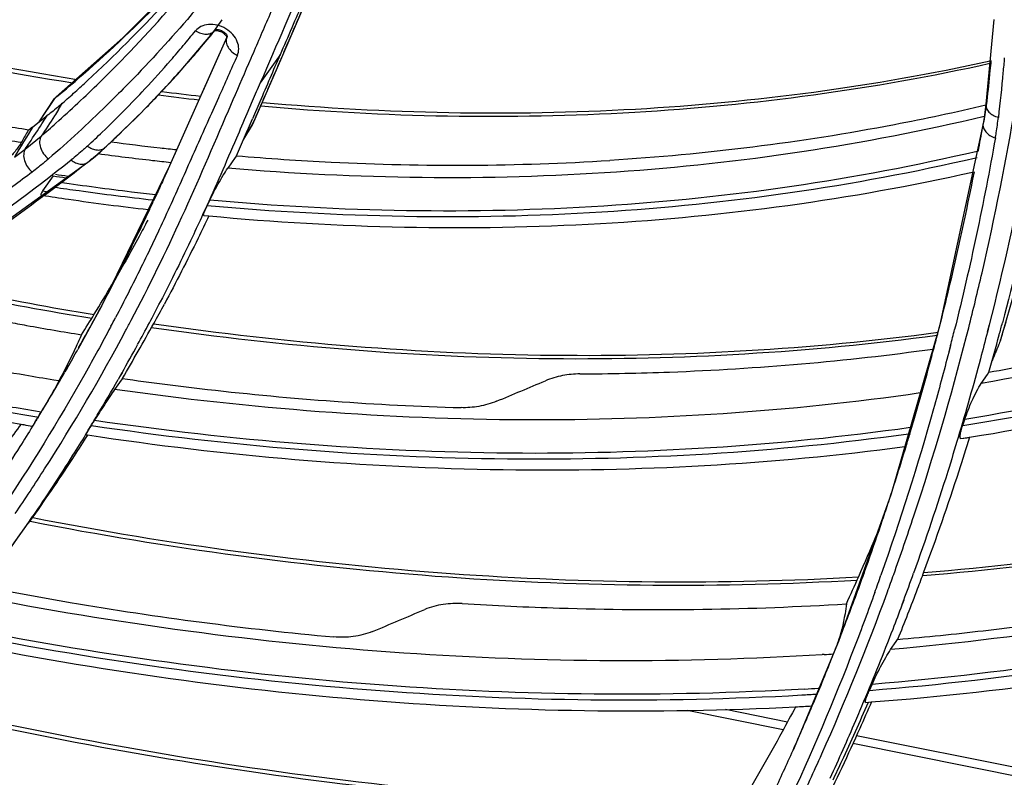
# Model space of a CAD drawing. Units: millimetres. Extents: x -2026 to 1814, y -759 to 1807.
# Drawn here: x -1212 to -1176, y 1199 to 1227 of the extents above; entities that cross this region are included whole.
import ezdxf

# ---------------------------------------------------------------- set-up
doc = ezdxf.new("R2010")
doc.units = ezdxf.units.MM
doc.header["$LTSCALE"] = 65.395
doc.layers.get('0').update_dxf_attribs({"linetype": 'CONTINUOUS'})

msp = doc.modelspace()

# ---------------------------------------------------------------- linework, layer by layer
at = {"linetype": 'Continuous'}
for p, q in [((-1205.021, 1226.999), (-1205.452, 1226.393)), ((-1176.503, 1227.006), (-1176.795, 1223.889)), ((-1208.666, 1226.329), (-1211.129, 1224.16)), ((-1204.833, 1226.354), (-1206.95, 1221.611)), ((-1204.834, 1226.358), (-1205.674, 1224.47)), ((-1205.487, 1226.344), (-1205.282, 1226.592)), ((-1205.286, 1226.591), (-1205.282, 1226.592)), ((-1205.273, 1226.603), (-1205.259, 1226.62)), ((-1204.833, 1226.354), (-1204.832, 1226.348)), ((-1204.814, 1226.394), (-1204.824, 1226.373)), ((-1202.865, 1225.7), (-1203.595, 1224.671)), ((-1203.875, 1223.149), (-1202.959, 1225.243)), ((-1205.674, 1224.47), (-1205.794, 1224.199)), ((-1207.332, 1224.269), (-1207.235, 1224.372)), ((-1207.324, 1224.263), (-1207.227, 1224.366)), ((-1205.794, 1224.199), (-1207.094, 1221.274)), ((-1205.14, 1224.121), (-1205.4, 1223.539)), ((-1211.768, 1223.229), (-1211.195, 1224.088)), ((-1211.765, 1223.231), (-1211.185, 1224.097)), ((-1211.185, 1224.097), (-1211.195, 1224.088)), ((-1204.771, 1223.643), (-1204.594, 1224.055)), ((-1203.891, 1223.993), (-1204.093, 1223.523)), ((-1203.612, 1223.972), (-1203.882, 1223.345)), ((-1203.612, 1223.971), (-1203.881, 1223.344)), ((-1176.762, 1223.998), (-1176.871, 1223.259)), ((-1212.001, 1223.051), (-1211.462, 1223.462)), ((-1209.322, 1222.283), (-1208.042, 1223.518)), ((-1203.892, 1223.117), (-1204.211, 1222.585)), ((-1204.202, 1222.608), (-1203.874, 1223.158)), ((-1203.892, 1223.117), (-1203.864, 1223.18)), ((-1203.892, 1223.117), (-1203.875, 1223.149)), ((-1176.899, 1223.175), (-1178.511, 1215.684)), ((-1176.899, 1223.175), (-1176.899, 1223.175)), ((-1212.279, 1222.223), (-1211.692, 1222.699)), ((-1209.322, 1222.283), (-1209.281, 1222.329)), ((-1212.679, 1221.922), (-1212.279, 1222.223)), ((-1204.476, 1221.978), (-1204.524, 1221.91)), ((-1204.476, 1221.978), (-1204.524, 1221.91)), ((-1177.172, 1221.906), (-1177.114, 1221.918)), ((-1177.171, 1221.905), (-1177.114, 1221.918)), ((-1177.063, 1222.154), (-1177.121, 1222.141)), ((-1177.063, 1222.154), (-1177.121, 1222.142)), ((-1216.801, 1216.82), (-1209.962, 1221.737)), ((-1209.962, 1221.737), (-1209.962, 1221.737)), ((-1206.95, 1221.611), (-1209.473, 1216.405)), ((-1204.524, 1221.91), (-1204.795, 1221.519)), ((-1211.24, 1221.237), (-1211.634, 1220.68)), ((-1210.99, 1220.989), (-1211.201, 1220.82)), ((-1210.972, 1220.965), (-1211.187, 1220.801)), ((-1211.029, 1220.922), (-1211.187, 1220.802)), ((-1210.972, 1220.965), (-1211.029, 1220.922)), ((-1211.576, 1220.507), (-1211.637, 1220.461)), ((-1211.576, 1220.507), (-1211.636, 1220.461)), ((-1211.634, 1220.68), (-1211.43, 1220.649)), ((-1211.634, 1220.68), (-1211.43, 1220.648)), ((-1207.433, 1220.535), (-1207.546, 1220.289)), ((-1207.433, 1220.535), (-1207.546, 1220.289)), ((-1207.43, 1220.534), (-1207.47, 1220.539)), ((-1207.43, 1220.534), (-1207.47, 1220.538)), ((-1207.562, 1220.349), (-1207.52, 1220.344)), ((-1207.562, 1220.348), (-1207.52, 1220.344)), ((-1205.461, 1220.337), (-1205.552, 1220.144)), ((-1207.735, 1219.991), (-1207.672, 1219.984)), ((-1207.735, 1219.991), (-1207.672, 1219.984)), ((-1207.685, 1219.99), (-1207.687, 1219.986)), ((-1207.685, 1219.99), (-1207.687, 1219.985)), ((-1205.65, 1219.96), (-1205.726, 1219.795)), ((-1205.65, 1219.959), (-1205.725, 1219.794)), ((-1205.682, 1219.775), (-1205.501, 1219.761)), ((-1205.682, 1219.775), (-1205.5, 1219.758)), ((-1209.473, 1216.405), (-1210.335, 1214.827)), ((-1209.463, 1216.427), (-1209.628, 1216.118)), ((-1209.516, 1216.324), (-1209.627, 1216.117)), ((-1209.462, 1216.427), (-1209.516, 1216.324)), ((-1209.11, 1215.685), (-1209.127, 1215.654)), ((-1209.11, 1215.684), (-1209.126, 1215.654)), ((-1178.511, 1215.684), (-1180.295, 1209.496)), ((-1177.511, 1215.317), (-1177.431, 1215.626)), ((-1177.509, 1215.316), (-1177.43, 1215.626)), ((-1176.674, 1215.734), (-1176.744, 1215.46)), ((-1176.672, 1215.733), (-1176.741, 1215.459)), ((-1176.254, 1215.174), (-1176.248, 1215.189)), ((-1176.253, 1215.174), (-1176.234, 1215.236)), ((-1176.244, 1215.204), (-1176.234, 1215.236)), ((-1210.306, 1214.879), (-1210.335, 1214.827)), ((-1178.763, 1214.695), (-1178.722, 1214.851)), ((-1178.761, 1214.695), (-1178.72, 1214.85)), ((-1178.102, 1214.974), (-1178.167, 1214.718)), ((-1178.162, 1214.736), (-1178.167, 1214.718)), ((-1178.101, 1214.973), (-1178.162, 1214.736)), ((-1210.717, 1214.155), (-1210.811, 1213.993)), ((-1210.717, 1214.154), (-1210.81, 1213.992)), ((-1208.703, 1213.968), (-1208.846, 1213.715)), ((-1208.701, 1213.967), (-1208.79, 1213.81)), ((-1176.741, 1213.903), (-1176.683, 1213.989)), ((-1176.741, 1213.903), (-1176.683, 1213.989)), ((-1211.031, 1213.663), (-1211.226, 1213.696)), ((-1211.031, 1213.663), (-1211.226, 1213.695)), ((-1208.733, 1213.693), (-1208.974, 1213.351)), ((-1208.79, 1213.81), (-1208.845, 1213.714)), ((-1208.69, 1213.754), (-1208.733, 1213.693)), ((-1176.965, 1213.574), (-1176.741, 1213.903)), ((-1211.692, 1212.509), (-1211.76, 1212.522)), ((-1211.692, 1212.509), (-1211.76, 1212.521)), ((-1211.919, 1212.134), (-1212.009, 1211.99)), ((-1211.918, 1212.133), (-1212.007, 1211.989)), ((-1211.853, 1212.336), (-1211.802, 1212.326)), ((-1211.853, 1212.335), (-1211.802, 1212.326)), ((-1177.65, 1212.013), (-1177.574, 1212.244)), ((-1212.433, 1212.071), (-1212.329, 1212.052)), ((-1212.433, 1212.066), (-1212.329, 1212.048)), ((-1209.953, 1211.847), (-1210.05, 1211.689)), ((-1209.95, 1211.844), (-1210.046, 1211.687)), ((-1179.601, 1211.725), (-1179.533, 1211.954)), ((-1179.599, 1211.724), (-1179.531, 1211.952)), ((-1179.518, 1211.949), (-1179.59, 1211.94)), ((-1179.518, 1211.949), (-1179.589, 1211.939)), ((-1210.03, 1211.677), (-1209.979, 1211.67)), ((-1210.03, 1211.677), (-1209.979, 1211.669)), ((-1179.655, 1211.714), (-1179.589, 1211.722)), ((-1179.655, 1211.712), (-1179.589, 1211.722)), ((-1177.716, 1211.535), (-1177.403, 1211.591)), ((-1177.716, 1211.535), (-1177.505, 1211.568)), ((-1177.505, 1211.568), (-1177.4, 1211.585)), ((-1179.744, 1211.244), (-1179.738, 1211.263)), ((-1179.743, 1211.243), (-1179.738, 1211.262)), ((-1180.295, 1209.496), (-1182.238, 1204.044)), ((-1212.002, 1208.642), (-1212.163, 1208.409)), ((-1211.999, 1208.64), (-1212.163, 1208.409)), ((-1212.89, 1207.386), (-1212.163, 1208.409)), ((-1179.834, 1205.568), (-1179.898, 1205.389)), ((-1179.83, 1205.565), (-1179.896, 1205.388)), ((-1180.109, 1204.04), (-1180.056, 1204.117)), ((-1180.109, 1204.04), (-1180.056, 1204.117)), ((-1182.238, 1204.044), (-1183.918, 1200.025)), ((-1182.278, 1203.949), (-1182.224, 1204.086)), ((-1182.276, 1203.948), (-1182.222, 1204.085)), ((-1180.313, 1203.745), (-1180.109, 1204.04)), ((-1182.771, 1203.565), (-1182.841, 1203.562)), ((-1182.769, 1203.559), (-1182.838, 1203.554)), ((-1182.407, 1203.583), (-1182.432, 1203.581)), ((-1182.407, 1203.583), (-1182.432, 1203.581)), ((-1183.209, 1201.665), (-1182.933, 1202.322)), ((-1183.023, 1202.102), (-1182.931, 1202.321)), ((-1182.928, 1202.32), (-1182.983, 1202.317)), ((-1182.928, 1202.32), (-1182.983, 1202.318)), ((-1181.098, 1202.237), (-1181, 1202.459)), ((-1183.154, 1201.788), (-1183.023, 1202.102)), ((-1183.048, 1202.099), (-1183.02, 1202.101)), ((-1183.048, 1202.1), (-1183.02, 1202.101)), ((-1183.234, 1201.661), (-1183.204, 1201.663)), ((-1183.234, 1201.662), (-1183.204, 1201.663)), ((-1183.206, 1201.664), (-1183.154, 1201.788)), ((-1181.236, 1201.793), (-1181.029, 1201.812)), ((-1181.236, 1201.793), (-1181.028, 1201.808)), ((-1187.823, 1201.504), (-1184.28, 1200.796)), ((-1186.411, 1201.537), (-1184.122, 1201.079)), ((-1181.579, 1200.571), (-1171.662, 1198.588)), ((-1181.708, 1200.281), (-1172.703, 1198.481)), ((-1183.918, 1200.025), (-1183.916, 1200.029))]:
    msp.add_line(p, q, dxfattribs=at)
for points in [[(-1206.402, 1228.61), (-1206.416, 1228.594), (-1208.666, 1226.329)], [(-1202.959, 1225.243), (-1201.866, 1227.782), (-1201.617, 1228.361)], [(-1208.042, 1223.518), (-1206.658, 1224.982), (-1205.282, 1226.592)], [(-1205.282, 1226.592), (-1205.276, 1226.595), (-1205.262, 1226.598), (-1205.242, 1226.601), (-1205.216, 1226.602), (-1205.185, 1226.601), (-1205.148, 1226.595), (-1205.108, 1226.585), (-1205.066, 1226.571), (-1205.024, 1226.551), (-1204.982, 1226.527), (-1204.944, 1226.5), (-1204.911, 1226.471), (-1204.884, 1226.442), (-1204.864, 1226.415), (-1204.849, 1226.392), (-1204.84, 1226.373), (-1204.835, 1226.359), (-1204.833, 1226.354)], [(-1204.832, 1226.348), (-1204.832, 1226.346), (-1204.832, 1226.346), (-1204.831, 1226.351), (-1204.829, 1226.36), (-1204.826, 1226.37), (-1204.824, 1226.373)], [(-1176.795, 1223.889), (-1176.822, 1223.669), (-1176.862, 1223.396), (-1176.899, 1223.175)], [(-1209.962, 1221.737), (-1209.755, 1221.904), (-1209.514, 1222.11), (-1209.322, 1222.283)], [(-1176.248, 1215.19), (-1175.503, 1217.749), (-1174.711, 1220.863), (-1174.447, 1222.084)]]:
    msp.add_lwpolyline(points, dxfattribs=at)
for centre, radius, start, end in [((-1236.695, 1252.048), 40.431, 318.133, 320.5228), ((-1205.531, 1226.816), 0.335, 317.836, 318.4611), ((-1204.512, 1226.234), 0.343, 155.9639, 159.9477), ((-555.336, 946.36), 705.216, 156.664929, 156.817938), ((-1524.376, 1364.501), 350.285, 336.34645, 336.64946), ((-1236.735, 1252.086), 40.485, 316.7892, 318.1315), ((-1241.313, 1260.775), 47.465, 309.4002, 310.746), ((-1243.622, 1261.183), 49.589, 312.0111, 312.7277), ((-907.877, 1096.853), 322.163, 156.62446, 156.75609), ((-1243.655, 1261.219), 49.638, 311.2927, 312.0111), ((-1236.955, 1252.293), 40.789, 315.491, 316.591), ((-1194.539, 1325.527), 102.113, 262.7879, 263.63919), ((-1194.35, 1325.781), 102.244, 262.76167, 263.57459), ((-1245.285, 1245.405), 40.545, 327.6161, 328.0074), ((-1430.584, 1323.47), 247.911, 336.13765, 336.33567), ((-1077.894, 1141.759), 156.822, 148.77717, 149.25808), ((-1264.253, 1291.611), 86.202, 307.17735, 307.31169), ((-1364.011, 1292.297), 174.344, 336.21342, 336.70305), ((-1281.808, 1241.85), 106.57, 349.35066, 349.82447), ((-1195.227, 1213.381), 19.442, 150.5864, 150.803), ((-1266.821, 1293.878), 91.844, 307.45078, 308.08497), ((-1266.538, 1293.516), 91.384, 308.08535, 308.29684), ((-1194.877, 1326.749), 106.774, 261.18479, 261.43572), ((-1194.915, 1326.652), 106.6, 261.23532, 261.48091), ((-1214.989, 1225.975), 6.391, 308.7271, 309.7161), ((-1267.285, 1294.485), 92.608, 306.98172, 307.28355), ((-1279.605, 1253.611), 79.39, 334.94468, 335.1827), ((-1279.55, 1253.585), 79.33, 334.66678, 334.94156), ((-1278.988, 1253.319), 78.708, 333.08252, 334.66706), ((-1278.763, 1253.204), 78.455, 332.04551, 333.08261), ((-1263.47, 1248.982), 62.99, 328.56333, 329.71901), ((-1274.28, 1251.138), 75.382, 332.04926, 332.71348), ((-1273.999, 1252.402), 75.888, 331.14956, 331.76728), ((-1278.496, 1253.062), 78.153, 330.75382, 331.78867), ((-1263.133, 1248.776), 62.595, 327.74176, 328.56292), ((-1278.664, 1252.628), 78.757, 332.02496, 332.28546), ((-1273.918, 1252.356), 75.795, 329.38333, 331.15027), ((-1274.852, 1250.965), 75.167, 331.87752, 332.19449), ((-1274.402, 1251.203), 75.519, 331.35654, 332.04939), ((-1274.652, 1241.77), 101.832, 344.97435, 345.23286), ((-1255.847, 1239.669), 83.278, 342.93882, 343.37509), ((-1277.476, 1240.916), 102.138, 345.21431, 345.58049), ((-1277.789, 1240.479), 102.899, 345.64879, 345.98507), ((-1274.052, 1241.608), 101.21, 344.16386, 344.97491), ((-1278.352, 1252.982), 77.988, 330.14122, 330.70968), ((-1274.5, 1251.256), 75.631, 330.45869, 331.35643), ((-1278.136, 1252.857), 77.739, 328.40871, 330.00369), ((-1274.693, 1251.366), 75.853, 329.08665, 330.23897), ((-1327.854, 1532.042), 345.73, 292.6223, 292.94621), ((-1295.476, 1262.992), 97.818, 328.8044, 328.92966), ((-1274.812, 1251.437), 75.992, 328.59937, 329.08683), ((-1290.119, 1261.705), 94.416, 328.24719, 328.37892), ((-1191.859, 1331.499), 121.192, 260.27604, 260.42559), ((-1276.516, 1240.648), 101.142, 343.10966, 343.38277), ((-1275.489, 1251.88), 76.801, 324.5955, 325.73809), ((-1253.131, 1238.123), 78.33, 336.14552, 337.33818), ((-1252.457, 1237.826), 77.594, 335.32447, 336.14486), ((-1272.603, 1238.851), 97.462, 340.21068, 340.60894), ((-1271.041, 1239.014), 96.478, 339.91262, 340.31598), ((-1270.384, 1239.17), 96.589, 339.63992, 340.27147), ((-1393.541, 1667.07), 501.723, 292.75875, 292.99741), ((-1270.532, 1238.581), 94.809, 338.09871, 338.57418), ((-1189.849, 1313.437), 110.106, 273.68674, 273.86276), ((-1270.029, 1238.379), 94.267, 337.51119, 338.09881), ((-1189.978, 1313.54), 111.443, 273.34022, 273.59914), ((-1189.929, 1313.699), 111.812, 273.24642, 273.52841), ((-1268.937, 1237.92), 93.081, 335.9792, 337.07622), ((-1189.645, 1314.677), 113.198, 272.94873, 273.24661)]:
    msp.add_arc(centre, radius, start, end, dxfattribs=at)
for points, knots in [([(-1237.506, 1232.544), (-1233.143, 1230.671), (-1224.289, 1227.476), (-1215.104, 1225.396), (-1210.52, 1224.672)], [0, 0, 0, 0, 0.505654, 1, 1, 1, 1]), ([(-1237.281, 1232.639), (-1232.93, 1230.777), (-1224.101, 1227.596), (-1214.945, 1225.523), (-1210.375, 1224.8)], [0, 0, 0, 0, 0.505717, 1, 1, 1, 1]), ([(-1201.171, 1230.281), (-1201.374, 1229.813), (-1202.183, 1227.943), (-1202.991, 1226.073), (-1203.595, 1224.671)], [0, 0, 0, 0, 0.250757, 1, 1, 1, 1]), ([(-1204.594, 1224.055), (-1204.375, 1224.564), (-1203.934, 1225.582), (-1203.051, 1227.622), (-1202.387, 1229.153), (-1201.944, 1230.175)], [0, 0, 0, 0, 0.249176, 0.498895, 1, 1, 1, 1]), ([(-1206.396, 1228.609), (-1206.705, 1228.277), (-1207.964, 1226.958), (-1209.295, 1225.708), (-1210.332, 1224.814)], [0, 0, 0, 0, 0.249071, 1, 1, 1, 1]), ([(-1206.246, 1228.593), (-1206.538, 1228.258), (-1207.729, 1226.929), (-1208.991, 1225.664), (-1209.975, 1224.755)], [0, 0, 0, 0, 0.249241, 1, 1, 1, 1]), ([(-1209.537, 1224.685), (-1209.214, 1225), (-1207.944, 1226.277), (-1206.744, 1227.622), (-1205.887, 1228.664)], [0, 0, 0, 0, 0.250814, 1, 1, 1, 1]), ([(-1201.716, 1228.361), (-1201.812, 1228.139), (-1202.195, 1227.252), (-1202.578, 1226.365), (-1202.865, 1225.7)], [0, 0, 0, 0, 0.250337, 1, 1, 1, 1]), ([(-1202.78, 1225.663), (-1202.683, 1225.887), (-1202.296, 1226.786), (-1201.91, 1227.686), (-1201.621, 1228.361)], [0, 0, 0, 0, 0.249642, 1, 1, 1, 1]), ([(-1205.566, 1227.874), (-1205.803, 1227.585), (-1206.769, 1226.437), (-1207.787, 1225.332), (-1208.577, 1224.53)], [0, 0, 0, 0, 0.249519, 1, 1, 1, 1]), ([(-1204.441, 1225.686), (-1204.407, 1225.761), (-1204.373, 1225.936), (-1204.434, 1226.209), (-1204.601, 1226.47), (-1204.86, 1226.684), (-1205.176, 1226.817), (-1205.499, 1226.846), (-1205.784, 1226.773), (-1205.932, 1226.66), (-1205.986, 1226.595)], [0, 0, 0, 0, 0.103505, 0.217125, 0.346134, 0.48905, 0.635698, 0.772603, 0.893136, 1, 1, 1, 1]), ([(-1207.857, 1224.447), (-1207.532, 1224.794), (-1207.055, 1225.323), (-1206.438, 1226.045), (-1206.136, 1226.412), (-1205.986, 1226.595)], [0, 0, 0, 0, 0.500594, 0.750403, 1, 1, 1, 1]), ([(-1205.986, 1226.595), (-1205.925, 1226.556), (-1205.799, 1226.494), (-1205.601, 1226.458), (-1205.418, 1226.486), (-1205.319, 1226.551), (-1205.283, 1226.591)], [0, 0, 0, 0, 0.285713, 0.549643, 0.785555, 1, 1, 1, 1]), ([(-1204.814, 1226.394), (-1204.809, 1226.416), (-1204.836, 1226.458), (-1204.889, 1226.508), (-1204.973, 1226.565), (-1205.074, 1226.61), (-1205.166, 1226.634), (-1205.224, 1226.636), (-1205.252, 1226.627), (-1205.259, 1226.62)], [0, 0, 0, 0, 0.12144, 0.235434, 0.418782, 0.676974, 0.846586, 0.942173, 1, 1, 1, 1]), ([(-1204.833, 1226.351), (-1204.854, 1226.295), (-1204.864, 1226.164), (-1204.79, 1225.973), (-1204.643, 1225.805), (-1204.513, 1225.72), (-1204.441, 1225.686)], [0, 0, 0, 0, 0.213369, 0.450432, 0.715863, 1, 1, 1, 1]), ([(-1176.114, 1225.598), (-1176.13, 1225.414), (-1176.197, 1224.679), (-1176.273, 1223.944), (-1176.334, 1223.395)], [0, 0, 0, 0, 0.250636, 1, 1, 1, 1]), ([(-1203.577, 1223.816), (-1198.991, 1223.41), (-1189.939, 1223.234), (-1180.956, 1224.437), (-1176.646, 1225.392)], [0, 0, 0, 0, 0.510495, 1, 1, 1, 1]), ([(-1203.516, 1223.949), (-1198.939, 1223.539), (-1189.907, 1223.351), (-1180.942, 1224.535), (-1176.64, 1225.479)], [0, 0, 0, 0, 0.510671, 1, 1, 1, 1]), ([(-1176.607, 1225.496), (-1176.619, 1225.371), (-1176.667, 1224.872), (-1176.72, 1224.373), (-1176.762, 1223.999)], [0, 0, 0, 0, 0.250417, 1, 1, 1, 1]), ([(-1211.692, 1222.699), (-1211.507, 1222.86), (-1210.774, 1223.506), (-1210.061, 1224.173), (-1209.537, 1224.685)], [0, 0, 0, 0, 0.250649, 1, 1, 1, 1]), ([(-1208.577, 1224.53), (-1208.804, 1224.299), (-1209.725, 1223.383), (-1210.68, 1222.503), (-1211.416, 1221.864)], [0, 0, 0, 0, 0.249263, 1, 1, 1, 1]), ([(-1211.129, 1224.16), (-1211.136, 1224.154), (-1211.16, 1224.133), (-1211.182, 1224.108), (-1211.195, 1224.088)], [0, 0, 0, 0, 0.265484, 1, 1, 1, 1]), ([(-1209.978, 1222.338), (-1209.794, 1222.508), (-1209.068, 1223.191), (-1208.367, 1223.901), (-1207.857, 1224.447)], [0, 0, 0, 0, 0.250779, 1, 1, 1, 1]), ([(-1210.898, 1223.924), (-1210.943, 1223.884), (-1211.127, 1223.725), (-1211.317, 1223.573), (-1211.462, 1223.462)], [0, 0, 0, 0, 0.248747, 1, 1, 1, 1]), ([(-1176.798, 1223.845), (-1177.918, 1223.58), (-1182.497, 1222.6), (-1187.161, 1222.025), (-1190.686, 1221.805)], [0, 0, 0, 0, 0.245728, 1, 1, 1, 1]), ([(-1177.43, 1215.626), (-1177.259, 1216.301), (-1176.599, 1219.029), (-1176.05, 1221.783), (-1175.697, 1223.864)], [0, 0, 0, 0, 0.248224, 1, 1, 1, 1]), ([(-1176.795, 1223.889), (-1176.801, 1223.837), (-1176.785, 1223.725), (-1176.685, 1223.579), (-1176.53, 1223.463), (-1176.402, 1223.413), (-1176.334, 1223.395)], [0, 0, 0, 0, 0.211583, 0.445373, 0.710024, 1, 1, 1, 1]), ([(-1174.923, 1224.036), (-1175.042, 1223.334), (-1175.541, 1220.549), (-1176.152, 1217.785), (-1176.672, 1215.733)], [0, 0, 0, 0, 0.251881, 1, 1, 1, 1]), ([(-1212.162, 1222.928), (-1212.483, 1222.98), (-1213.768, 1223.195), (-1215.049, 1223.433), (-1216.008, 1223.624)], [0, 0, 0, 0, 0.249208, 1, 1, 1, 1]), ([(-1211.046, 1223.689), (-1211.097, 1223.608), (-1211.309, 1223.276), (-1211.526, 1222.947), (-1211.692, 1222.699)], [0, 0, 0, 0, 0.242965, 1, 1, 1, 1]), ([(-1211.659, 1223.157), (-1211.642, 1223.183), (-1211.576, 1223.284), (-1211.511, 1223.386), (-1211.462, 1223.462)], [0, 0, 0, 0, 0.251946, 1, 1, 1, 1]), ([(-1209.281, 1222.329), (-1209.16, 1222.441), (-1208.681, 1222.889), (-1208.212, 1223.349), (-1207.867, 1223.7)], [0, 0, 0, 0, 0.250516, 1, 1, 1, 1]), ([(-1205.4, 1223.539), (-1205.685, 1222.902), (-1206.254, 1221.631), (-1207.099, 1219.724), (-1207.993, 1217.847), (-1208.621, 1216.613), (-1208.942, 1216.001)], [0, 0, 0, 0, 0.251076, 0.501463, 0.751082, 1, 1, 1, 1]), ([(-1208.364, 1215.901), (-1207.702, 1217.156), (-1206.448, 1219.712), (-1205.334, 1222.332), (-1204.771, 1223.643)], [0, 0, 0, 0, 0.498431, 1, 1, 1, 1]), ([(-1204.093, 1223.523), (-1204.221, 1223.225), (-1204.731, 1222.033), (-1205.248, 1220.844), (-1205.65, 1219.959)], [0, 0, 0, 0, 0.25048, 1, 1, 1, 1]), ([(-1176.853, 1223.433), (-1181.306, 1222.362), (-1190.621, 1220.986), (-1200.026, 1221.111), (-1204.795, 1221.519)], [0, 0, 0, 0, 0.488988, 1, 1, 1, 1]), ([(-1176.444, 1222.638), (-1176.433, 1222.701), (-1176.39, 1222.952), (-1176.356, 1223.205), (-1176.334, 1223.395)], [0, 0, 0, 0, 0.249107, 1, 1, 1, 1]), ([(-1212.422, 1222.462), (-1212.744, 1222.515), (-1214.035, 1222.73), (-1215.322, 1222.969), (-1216.286, 1223.161)], [0, 0, 0, 0, 0.249208, 1, 1, 1, 1]), ([(-1212.279, 1222.223), (-1212.225, 1222.302), (-1212.016, 1222.612), (-1211.81, 1222.924), (-1211.659, 1223.157)], [0, 0, 0, 0, 0.255219, 1, 1, 1, 1]), ([(-1176.899, 1223.175), (-1176.908, 1223.122), (-1176.898, 1223.004), (-1176.802, 1222.846), (-1176.645, 1222.717), (-1176.515, 1222.659), (-1176.444, 1222.638)], [0, 0, 0, 0, 0.211608, 0.445807, 0.710808, 1, 1, 1, 1]), ([(-1211.692, 1222.699), (-1211.726, 1222.642), (-1211.764, 1222.497), (-1211.724, 1222.267), (-1211.607, 1222.044), (-1211.485, 1221.918), (-1211.416, 1221.864)], [0, 0, 0, 0, 0.211397, 0.454558, 0.723713, 1, 1, 1, 1]), ([(-1212.423, 1222.463), (-1212.449, 1222.417), (-1212.512, 1222.32), (-1212.665, 1222.12), (-1212.961, 1221.788), (-1213.242, 1221.526), (-1213.435, 1221.373)], [0, 0, 0, 0, 0.10546, 0.231681, 0.504791, 1, 1, 1, 1]), ([(-1209.978, 1222.338), (-1210.026, 1222.294), (-1210.222, 1222.116), (-1210.425, 1221.946), (-1210.581, 1221.823)], [0, 0, 0, 0, 0.248661, 1, 1, 1, 1]), ([(-1209.979, 1222.337), (-1209.925, 1222.297), (-1209.811, 1222.23), (-1209.629, 1222.182), (-1209.457, 1222.195), (-1209.36, 1222.248), (-1209.322, 1222.283)], [0, 0, 0, 0, 0.287097, 0.550007, 0.784818, 1, 1, 1, 1]), ([(-1209.904, 1221.796), (-1209.85, 1221.839), (-1209.637, 1222.01), (-1209.431, 1222.19), (-1209.281, 1222.329)], [0, 0, 0, 0, 0.251399, 1, 1, 1, 1]), ([(-1206.69, 1222.191), (-1206.891, 1222.213), (-1207.699, 1222.302), (-1208.506, 1222.401), (-1209.111, 1222.481)], [0, 0, 0, 0, 0.249576, 1, 1, 1, 1]), ([(-1176.444, 1222.638), (-1176.657, 1221.445), (-1177.118, 1219.076), (-1177.662, 1216.725), (-1177.953, 1215.559)], [0, 0, 0, 0, 0.502081, 1, 1, 1, 1]), ([(-1151.198, 1222.468), (-1155.094, 1220.287), (-1163.485, 1216.578), (-1172.376, 1214.355), (-1176.965, 1213.574)], [0, 0, 0, 0, 0.489572, 1, 1, 1, 1]), ([(-1212.279, 1222.223), (-1212.313, 1222.166), (-1212.35, 1222.019), (-1212.314, 1221.788), (-1212.203, 1221.561), (-1212.087, 1221.431), (-1212.021, 1221.376)], [0, 0, 0, 0, 0.211941, 0.456771, 0.726156, 1, 1, 1, 1]), ([(-1206.901, 1221.721), (-1207.124, 1221.745), (-1208.022, 1221.844), (-1208.918, 1221.954), (-1209.59, 1222.044)], [0, 0, 0, 0, 0.249383, 1, 1, 1, 1]), ([(-1177.121, 1222.141), (-1181.641, 1221.076), (-1191.092, 1219.727), (-1200.628, 1219.9), (-1205.461, 1220.337)], [0, 0, 0, 0, 0.488989, 1, 1, 1, 1]), ([(-1204.476, 1221.978), (-1203.313, 1221.88), (-1198.724, 1221.571), (-1194.111, 1221.59), (-1190.686, 1221.805)], [0, 0, 0, 0, 0.253773, 1, 1, 1, 1]), ([(-1174.756, 1221.994), (-1174.86, 1221.473), (-1175.289, 1219.402), (-1175.78, 1217.345), (-1176.184, 1215.814)], [0, 0, 0, 0, 0.251358, 1, 1, 1, 1]), ([(-1216.593, 1217.459), (-1216.076, 1217.804), (-1214.03, 1219.199), (-1212.038, 1220.674), (-1210.581, 1221.823)], [0, 0, 0, 0, 0.250848, 1, 1, 1, 1]), ([(-1211.416, 1221.864), (-1211.465, 1221.822), (-1211.662, 1221.654), (-1211.865, 1221.493), (-1212.021, 1221.376)], [0, 0, 0, 0, 0.248717, 1, 1, 1, 1]), ([(-1210.581, 1221.824), (-1210.531, 1221.783), (-1210.426, 1221.716), (-1210.257, 1221.661), (-1210.094, 1221.663), (-1210, 1221.707), (-1209.962, 1221.737)], [0, 0, 0, 0, 0.287969, 0.550561, 0.784941, 1, 1, 1, 1]), ([(-1205.552, 1220.144), (-1200.714, 1219.701), (-1191.166, 1219.514), (-1181.7, 1220.848), (-1177.171, 1221.905)], [0, 0, 0, 0, 0.510981, 1, 1, 1, 1]), ([(-1207.098, 1221.276), (-1207.126, 1221.213), (-1207.236, 1220.966), (-1207.348, 1220.72), (-1207.433, 1220.535)], [0, 0, 0, 0, 0.251241, 1, 1, 1, 1]), ([(-1205.5, 1219.758), (-1200.697, 1219.309), (-1191.211, 1219.095), (-1181.797, 1220.363), (-1177.284, 1221.377)], [0, 0, 0, 0, 0.510524, 1, 1, 1, 1]), ([(-1205.461, 1220.337), (-1205.364, 1220.542), (-1205.201, 1220.851), (-1204.974, 1221.242), (-1204.854, 1221.434), (-1204.795, 1221.519)], [0, 0, 0, 0, 0.501455, 0.771309, 1, 1, 1, 1]), ([(-1178.555, 1215.482), (-1178.43, 1215.968), (-1177.942, 1217.927), (-1177.512, 1219.899), (-1177.221, 1221.387)], [0, 0, 0, 0, 0.248776, 1, 1, 1, 1]), ([(-1151.151, 1221.204), (-1155.145, 1218.986), (-1163.754, 1215.227), (-1172.869, 1213.01), (-1177.574, 1212.244)], [0, 0, 0, 0, 0.489405, 1, 1, 1, 1]), ([(-1207.47, 1220.538), (-1207.763, 1220.571), (-1208.938, 1220.706), (-1210.111, 1220.861), (-1210.99, 1220.989)], [0, 0, 0, 0, 0.24921, 1, 1, 1, 1]), ([(-1177.65, 1212.013), (-1172.933, 1212.772), (-1163.792, 1214.976), (-1155.155, 1218.724), (-1151.146, 1220.938)], [0, 0, 0, 0, 0.510599, 1, 1, 1, 1]), ([(-1211.634, 1220.68), (-1211.65, 1220.658), (-1211.674, 1220.621), (-1211.697, 1220.576), (-1211.702, 1220.549), (-1211.701, 1220.535), (-1211.694, 1220.526), (-1211.687, 1220.523), (-1211.683, 1220.523)], [0, 0, 0, 0, 0.431523, 0.719682, 0.814027, 0.882697, 0.938768, 1, 1, 1, 1]), ([(-1211.683, 1220.523), (-1211.68, 1220.522), (-1211.666, 1220.522), (-1211.652, 1220.526), (-1211.641, 1220.529)], [0, 0, 0, 0, 0.199354, 1, 1, 1, 1]), ([(-1211.656, 1220.519), (-1211.329, 1220.468), (-1210.024, 1220.274), (-1208.716, 1220.104), (-1207.735, 1219.991)], [0, 0, 0, 0, 0.250847, 1, 1, 1, 1]), ([(-1211.641, 1220.529), (-1211.613, 1220.539), (-1211.55, 1220.571), (-1211.401, 1220.665), (-1211.284, 1220.754), (-1211.201, 1220.82)], [0, 0, 0, 0, 0.168348, 0.398598, 1, 1, 1, 1]), ([(-1211.201, 1220.82), (-1210.898, 1220.775), (-1209.687, 1220.602), (-1208.473, 1220.45), (-1207.562, 1220.348)], [0, 0, 0, 0, 0.250814, 1, 1, 1, 1]), ([(-1211.636, 1220.461), (-1211.995, 1220.191), (-1213.441, 1219.121), (-1214.918, 1218.091), (-1216.042, 1217.342)], [0, 0, 0, 0, 0.249417, 1, 1, 1, 1]), ([(-1205.682, 1219.775), (-1205.692, 1219.776), (-1205.689, 1219.809), (-1205.68, 1219.838), (-1205.666, 1219.884), (-1205.645, 1219.936), (-1205.608, 1220.025), (-1205.575, 1220.095), (-1205.552, 1220.144)], [0, 0, 0, 0, 0.073002, 0.157236, 0.2727, 0.417166, 0.588181, 1, 1, 1, 1]), ([(-1177.4, 1211.585), (-1172.739, 1212.324), (-1163.693, 1214.467), (-1155.124, 1218.098), (-1151.131, 1220.244)], [0, 0, 0, 0, 0.510123, 1, 1, 1, 1]), ([(-1205.725, 1219.794), (-1205.849, 1219.523), (-1206.35, 1218.442), (-1206.878, 1217.374), (-1207.287, 1216.58)], [0, 0, 0, 0, 0.250476, 1, 1, 1, 1]), ([(-1205.493, 1219.756), (-1205.624, 1219.481), (-1206.153, 1218.387), (-1206.709, 1217.305), (-1207.139, 1216.503)], [0, 0, 0, 0, 0.250463, 1, 1, 1, 1]), ([(-1207.753, 1219.596), (-1207.859, 1219.395), (-1208.287, 1218.596), (-1208.731, 1217.806), (-1209.074, 1217.219)], [0, 0, 0, 0, 0.250689, 1, 1, 1, 1]), ([(-1216.257, 1217.21), (-1215.72, 1217.092), (-1213.582, 1216.637), (-1211.431, 1216.24), (-1209.815, 1215.976)], [0, 0, 0, 0, 0.251148, 1, 1, 1, 1]), ([(-1216.066, 1217.329), (-1215.539, 1217.214), (-1213.436, 1216.767), (-1211.321, 1216.375), (-1209.732, 1216.115)], [0, 0, 0, 0, 0.251142, 1, 1, 1, 1]), ([(-1176.683, 1213.989), (-1175.685, 1214.159), (-1171.759, 1214.897), (-1167.883, 1215.9), (-1165.042, 1216.805)], [0, 0, 0, 0, 0.253527, 1, 1, 1, 1]), ([(-1212.903, 1215.838), (-1212.678, 1215.796), (-1211.778, 1215.631), (-1210.876, 1215.477), (-1210.199, 1215.367)], [0, 0, 0, 0, 0.2505, 1, 1, 1, 1]), ([(-1207.532, 1215.775), (-1202.651, 1215.068), (-1192.971, 1214.283), (-1183.267, 1214.832), (-1178.56, 1215.458)], [0, 0, 0, 0, 0.509429, 1, 1, 1, 1]), ([(-1209.126, 1215.654), (-1209.436, 1215.07), (-1210.702, 1212.759), (-1212.086, 1210.511), (-1213.184, 1208.871)], [0, 0, 0, 0, 0.250699, 1, 1, 1, 1]), ([(-1212.647, 1208.764), (-1212.278, 1209.309), (-1210.827, 1211.511), (-1209.491, 1213.789), (-1208.559, 1215.534)], [0, 0, 0, 0, 0.249503, 1, 1, 1, 1]), ([(-1207.611, 1215.638), (-1202.723, 1214.934), (-1193.026, 1214.157), (-1183.307, 1214.72), (-1178.591, 1215.354)], [0, 0, 0, 0, 0.509304, 1, 1, 1, 1]), ([(-1176.741, 1215.459), (-1176.825, 1215.133), (-1177.165, 1213.834), (-1177.53, 1212.542), (-1177.818, 1211.579)], [0, 0, 0, 0, 0.250792, 1, 1, 1, 1]), ([(-1210.199, 1215.367), (-1210.263, 1215.224), (-1210.526, 1214.649), (-1210.809, 1214.084), (-1211.031, 1213.663)], [0, 0, 0, 0, 0.247919, 1, 1, 1, 1]), ([(-1180.2, 1206.517), (-1179.944, 1207.234), (-1178.944, 1210.135), (-1178.082, 1213.082), (-1177.509, 1215.316)], [0, 0, 0, 0, 0.248364, 1, 1, 1, 1]), ([(-1176.254, 1215.174), (-1176.278, 1215.11), (-1176.379, 1214.853), (-1176.486, 1214.599), (-1176.569, 1214.408)], [0, 0, 0, 0, 0.24692, 1, 1, 1, 1]), ([(-1191.792, 1213.922), (-1190.687, 1213.928), (-1186.327, 1214.02), (-1181.973, 1214.393), (-1178.749, 1214.841)], [0, 0, 0, 0, 0.253486, 1, 1, 1, 1]), ([(-1178.167, 1214.718), (-1178.347, 1214.02), (-1179.094, 1211.252), (-1179.957, 1208.516), (-1180.67, 1206.492)], [0, 0, 0, 0, 0.251646, 1, 1, 1, 1]), ([(-1179.531, 1211.952), (-1179.464, 1212.179), (-1179.198, 1213.091), (-1178.944, 1214.006), (-1178.761, 1214.695)], [0, 0, 0, 0, 0.249467, 1, 1, 1, 1]), ([(-1211.76, 1212.521), (-1212.514, 1212.645), (-1215.545, 1213.175), (-1218.555, 1213.82), (-1220.801, 1214.366)], [0, 0, 0, 0, 0.248447, 1, 1, 1, 1]), ([(-1211.226, 1213.695), (-1211.582, 1213.753), (-1213.008, 1213.991), (-1214.43, 1214.255), (-1215.494, 1214.468)], [0, 0, 0, 0, 0.249224, 1, 1, 1, 1]), ([(-1221.448, 1213.968), (-1220.699, 1213.781), (-1217.712, 1213.064), (-1214.699, 1212.456), (-1212.433, 1212.066)], [0, 0, 0, 0, 0.251491, 1, 1, 1, 1]), ([(-1221.036, 1214.223), (-1220.272, 1214.035), (-1217.23, 1213.319), (-1214.161, 1212.718), (-1211.853, 1212.335)], [0, 0, 0, 0, 0.251572, 1, 1, 1, 1]), ([(-1191.792, 1213.922), (-1192.005, 1213.921), (-1192.44, 1213.877), (-1192.861, 1213.755), (-1193.066, 1213.669)], [0, 0, 0, 0, 0.489721, 1, 1, 1, 1]), ([(-1211.032, 1213.663), (-1211.134, 1213.47), (-1211.352, 1213.085), (-1211.576, 1212.702), (-1211.692, 1212.509)], [0, 0, 0, 0, 0.493067, 1, 1, 1, 1]), ([(-1208.69, 1213.754), (-1207.642, 1213.605), (-1203.49, 1213.072), (-1199.308, 1212.767), (-1196.181, 1212.676)], [0, 0, 0, 0, 0.25272, 1, 1, 1, 1]), ([(-1177.574, 1212.244), (-1177.499, 1212.474), (-1177.36, 1212.823), (-1177.149, 1213.263), (-1177.029, 1213.479), (-1176.965, 1213.574)], [0, 0, 0, 0, 0.495269, 0.766682, 1, 1, 1, 1]), ([(-1208.974, 1213.351), (-1209.034, 1213.266), (-1209.161, 1213.077), (-1209.412, 1212.695), (-1209.601, 1212.398), (-1209.721, 1212.203)], [0, 0, 0, 0, 0.228245, 0.498615, 1, 1, 1, 1]), ([(-1179.219, 1213.219), (-1184.044, 1212.521), (-1194.009, 1211.87), (-1203.957, 1212.636), (-1208.974, 1213.351)], [0, 0, 0, 0, 0.490385, 1, 1, 1, 1]), ([(-1194.868, 1212.912), (-1195.078, 1212.824), (-1195.512, 1212.704), (-1195.961, 1212.669), (-1196.181, 1212.676)], [0, 0, 0, 0, 0.508831, 1, 1, 1, 1]), ([(-1179.127, 1206.48), (-1174.252, 1206.872), (-1164.727, 1208.287), (-1155.509, 1211.098), (-1151.138, 1212.832)], [0, 0, 0, 0, 0.509841, 1, 1, 1, 1]), ([(-1179.091, 1206.592), (-1174.221, 1206.978), (-1164.71, 1208.377), (-1155.501, 1211.169), (-1151.136, 1212.892)], [0, 0, 0, 0, 0.510021, 1, 1, 1, 1]), ([(-1211.802, 1212.326), (-1211.83, 1212.281), (-1211.869, 1212.216), (-1211.92, 1212.135), (-1211.95, 1212.088), (-1211.975, 1212.049), (-1211.994, 1212.021), (-1212.007, 1212.004), (-1212.014, 1211.997), (-1212.016, 1211.995), (-1212.017, 1211.995)], [0, 0, 0, 0, 0.406501, 0.575816, 0.719715, 0.836075, 0.922772, 0.977778, 0.992912, 1, 1, 1, 1]), ([(-1179.589, 1211.939), (-1184.48, 1211.252), (-1194.573, 1210.636), (-1204.644, 1211.456), (-1209.721, 1212.203)], [0, 0, 0, 0, 0.490397, 1, 1, 1, 1]), ([(-1212.431, 1212.069), (-1212.611, 1211.821), (-1213.336, 1210.836), (-1214.09, 1209.872), (-1214.672, 1209.163)], [0, 0, 0, 0, 0.25024, 1, 1, 1, 1]), ([(-1212.007, 1211.989), (-1212.162, 1211.737), (-1212.789, 1210.736), (-1213.439, 1209.748), (-1213.939, 1209.017)], [0, 0, 0, 0, 0.250193, 1, 1, 1, 1]), ([(-1210.03, 1211.677), (-1210.033, 1211.677), (-1210.027, 1211.691), (-1210.021, 1211.705), (-1210.003, 1211.737), (-1209.981, 1211.776), (-1209.952, 1211.825), (-1209.903, 1211.907), (-1209.863, 1211.972), (-1209.835, 1212.018)], [0, 0, 0, 0, 0.017291, 0.069551, 0.15545, 0.272454, 0.417931, 0.589308, 1, 1, 1, 1]), ([(-1209.835, 1212.018), (-1204.751, 1211.264), (-1194.665, 1210.431), (-1184.554, 1211.033), (-1179.655, 1211.712)], [0, 0, 0, 0, 0.50958, 1, 1, 1, 1]), ([(-1177.716, 1211.535), (-1177.723, 1211.534), (-1177.741, 1211.541), (-1177.748, 1211.574), (-1177.748, 1211.616), (-1177.741, 1211.674), (-1177.727, 1211.744), (-1177.707, 1211.825), (-1177.681, 1211.916), (-1177.661, 1211.98), (-1177.65, 1212.013)], [0, 0, 0, 0, 0.040932, 0.096291, 0.181533, 0.296591, 0.438771, 0.605144, 0.793017, 1, 1, 1, 1]), ([(-1210.046, 1211.687), (-1210.204, 1211.429), (-1210.843, 1210.403), (-1211.505, 1209.392), (-1212.015, 1208.643)], [0, 0, 0, 0, 0.250216, 1, 1, 1, 1]), ([(-1209.972, 1211.665), (-1210.135, 1211.409), (-1210.793, 1210.389), (-1211.475, 1209.384), (-1211.999, 1208.64)], [0, 0, 0, 0, 0.250184, 1, 1, 1, 1]), ([(-1209.979, 1211.669), (-1204.899, 1210.902), (-1194.814, 1210.035), (-1184.699, 1210.586), (-1179.792, 1211.237)], [0, 0, 0, 0, 0.509281, 1, 1, 1, 1]), ([(-1177.818, 1211.579), (-1177.945, 1211.156), (-1178.46, 1209.474), (-1179.02, 1207.806), (-1179.465, 1206.566)], [0, 0, 0, 0, 0.25095, 1, 1, 1, 1]), ([(-1177.397, 1211.587), (-1177.528, 1211.167), (-1178.06, 1209.494), (-1178.637, 1207.836), (-1179.094, 1206.604)], [0, 0, 0, 0, 0.25093, 1, 1, 1, 1]), ([(-1180.608, 1208.536), (-1180.533, 1208.76), (-1180.235, 1209.66), (-1179.95, 1210.563), (-1179.743, 1211.243)], [0, 0, 0, 0, 0.249504, 1, 1, 1, 1]), ([(-1151.208, 1210.794), (-1155.722, 1208.879), (-1165.292, 1205.765), (-1175.222, 1204.188), (-1180.313, 1203.745)], [0, 0, 0, 0, 0.489686, 1, 1, 1, 1]), ([(-1181.098, 1202.237), (-1175.896, 1202.65), (-1165.743, 1204.186), (-1155.949, 1207.303), (-1151.329, 1209.232)], [0, 0, 0, 0, 0.510416, 1, 1, 1, 1]), ([(-1151.309, 1209.492), (-1155.915, 1207.559), (-1165.682, 1204.429), (-1175.809, 1202.88), (-1181, 1202.459)], [0, 0, 0, 0, 0.489581, 1, 1, 1, 1]), ([(-1212.098, 1208.479), (-1206.997, 1207.488), (-1196.834, 1206.118), (-1186.574, 1206.019), (-1181.552, 1206.312)], [0, 0, 0, 0, 0.508098, 1, 1, 1, 1]), ([(-1212.001, 1208.617), (-1206.906, 1207.625), (-1196.756, 1206.249), (-1186.509, 1206.141), (-1181.493, 1206.428)], [0, 0, 0, 0, 0.508188, 1, 1, 1, 1]), ([(-1181.331, 1206.459), (-1181.269, 1206.631), (-1181.022, 1207.321), (-1180.783, 1208.015), (-1180.608, 1208.536)], [0, 0, 0, 0, 0.249636, 1, 1, 1, 1]), ([(-1181.028, 1201.808), (-1175.855, 1202.204), (-1165.752, 1203.692), (-1155.99, 1206.725), (-1151.375, 1208.604)], [0, 0, 0, 0, 0.510043, 1, 1, 1, 1]), ([(-1182.222, 1204.085), (-1182.145, 1204.282), (-1181.84, 1205.07), (-1181.546, 1205.862), (-1181.331, 1206.459)], [0, 0, 0, 0, 0.249606, 1, 1, 1, 1]), ([(-1179.094, 1206.604), (-1179.171, 1206.395), (-1179.483, 1205.563), (-1179.807, 1204.735), (-1180.056, 1204.117)], [0, 0, 0, 0, 0.250419, 1, 1, 1, 1]), ([(-1213.873, 1206.078), (-1212.79, 1205.867), (-1208.484, 1205.081), (-1204.139, 1204.508), (-1200.881, 1204.209)], [0, 0, 0, 0, 0.252296, 1, 1, 1, 1]), ([(-1180.056, 1204.117), (-1179, 1204.209), (-1174.835, 1204.635), (-1170.694, 1205.31), (-1167.635, 1205.959)], [0, 0, 0, 0, 0.253189, 1, 1, 1, 1]), ([(-1182.838, 1203.554), (-1187.981, 1203.226), (-1198.498, 1203.291), (-1208.914, 1204.696), (-1214.143, 1205.719)], [0, 0, 0, 0, 0.491668, 1, 1, 1, 1]), ([(-1180.897, 1205.854), (-1181.139, 1205.18), (-1182.133, 1202.512), (-1183.246, 1199.887), (-1184.146, 1197.954)], [0, 0, 0, 0, 0.251305, 1, 1, 1, 1]), ([(-1183.744, 1197.951), (-1183.44, 1198.596), (-1182.245, 1201.199), (-1181.17, 1203.857), (-1180.431, 1205.878)], [0, 0, 0, 0, 0.248843, 1, 1, 1, 1]), ([(-1196.138, 1205.44), (-1196.37, 1205.454), (-1196.843, 1205.433), (-1197.304, 1205.316), (-1197.523, 1205.223)], [0, 0, 0, 0, 0.494522, 1, 1, 1, 1]), ([(-1196.138, 1205.44), (-1194.943, 1205.368), (-1190.216, 1205.15), (-1185.475, 1205.215), (-1181.948, 1205.432)], [0, 0, 0, 0, 0.253142, 1, 1, 1, 1]), ([(-1181.948, 1205.432), (-1181.961, 1205.31), (-1182.031, 1204.807), (-1182.158, 1204.313), (-1182.279, 1203.947)], [0, 0, 0, 0, 0.24191, 1, 1, 1, 1]), ([(-1179.896, 1205.388), (-1180.008, 1205.088), (-1180.461, 1203.893), (-1180.938, 1202.706), (-1181.31, 1201.823)], [0, 0, 0, 0, 0.250593, 1, 1, 1, 1]), ([(-1183.485, 1202.286), (-1188.662, 1201.984), (-1199.24, 1202.102), (-1209.713, 1203.561), (-1214.968, 1204.611)], [0, 0, 0, 0, 0.491743, 1, 1, 1, 1]), ([(-1215.345, 1204.122), (-1210.088, 1203.05), (-1199.605, 1201.543), (-1189.011, 1201.362), (-1183.822, 1201.63)], [0, 0, 0, 0, 0.508001, 1, 1, 1, 1]), ([(-1215.105, 1204.435), (-1209.846, 1203.378), (-1199.366, 1201.907), (-1188.779, 1201.773), (-1183.597, 1202.067)], [0, 0, 0, 0, 0.508229, 1, 1, 1, 1]), ([(-1199.449, 1204.41), (-1199.674, 1204.316), (-1200.152, 1204.198), (-1200.641, 1204.187), (-1200.881, 1204.209)], [0, 0, 0, 0, 0.504086, 1, 1, 1, 1]), ([(-1181, 1202.459), (-1180.903, 1202.68), (-1180.738, 1203.014), (-1180.504, 1203.441), (-1180.377, 1203.651), (-1180.313, 1203.745)], [0, 0, 0, 0, 0.494639, 0.766468, 1, 1, 1, 1]), ([(-1182.854, 1197.819), (-1177.543, 1197.887), (-1167.114, 1198.676), (-1156.884, 1200.889), (-1151.981, 1202.346)], [0, 0, 0, 0, 0.509415, 1, 1, 1, 1]), ([(-1182.81, 1197.941), (-1177.506, 1198.003), (-1167.092, 1198.778), (-1156.875, 1200.974), (-1151.979, 1202.42)], [0, 0, 0, 0, 0.50955, 1, 1, 1, 1]), ([(-1217.159, 1201.942), (-1211.972, 1200.695), (-1201.603, 1198.768), (-1191.081, 1198.006), (-1185.892, 1197.942)], [0, 0, 0, 0, 0.506942, 1, 1, 1, 1]), ([(-1181.236, 1201.793), (-1181.238, 1201.792), (-1181.243, 1201.794), (-1181.248, 1201.802), (-1181.249, 1201.813), (-1181.247, 1201.835), (-1181.239, 1201.871), (-1181.223, 1201.924), (-1181.201, 1201.989), (-1181.16, 1202.095), (-1181.124, 1202.178), (-1181.098, 1202.237)], [0, 0, 0, 0, 0.014191, 0.029879, 0.052338, 0.083008, 0.169052, 0.285909, 0.430327, 0.599239, 1, 1, 1, 1]), ([(-1217.289, 1201.809), (-1212.094, 1200.561), (-1201.708, 1198.635), (-1191.168, 1197.878), (-1185.971, 1197.818)], [0, 0, 0, 0, 0.50688, 1, 1, 1, 1]), ([(-1183.82, 1201.636), (-1183.985, 1201.325), (-1184.649, 1200.085), (-1185.348, 1198.864), (-1185.889, 1197.96)], [0, 0, 0, 0, 0.250414, 1, 1, 1, 1]), ([(-1181.022, 1201.809), (-1181.164, 1201.482), (-1181.737, 1200.184), (-1182.339, 1198.898), (-1182.805, 1197.942)], [0, 0, 0, 0, 0.250544, 1, 1, 1, 1]), ([(-1181.31, 1201.823), (-1181.41, 1201.584), (-1181.814, 1200.632), (-1182.234, 1199.687), (-1182.558, 1198.983)], [0, 0, 0, 0, 0.250423, 1, 1, 1, 1]), ([(-1182.441, 1198.929), (-1182.328, 1199.166), (-1181.88, 1200.117), (-1181.448, 1201.076), (-1181.134, 1201.799)], [0, 0, 0, 0, 0.249608, 1, 1, 1, 1]), ([(-1184.87, 1197.959), (-1184.788, 1198.13), (-1184.465, 1198.816), (-1184.15, 1199.505), (-1183.918, 1200.025)], [0, 0, 0, 0, 0.249721, 1, 1, 1, 1]), ([(-1152.366, 1199.597), (-1157.463, 1197.973), (-1168.144, 1195.494), (-1179.062, 1194.592), (-1184.627, 1194.501)], [0, 0, 0, 0, 0.490071, 1, 1, 1, 1])]:
    msp.add_open_spline(points, degree=3, knots=knots, dxfattribs=at)
for points in [[(-1204.441, 1225.686), (-1204.673, 1225.164), (-1204.907, 1224.643), (-1205.14, 1224.121)], [(-1176.762, 1223.999), (-1176.779, 1223.965), (-1176.791, 1223.927), (-1176.795, 1223.889)], [(-1176.871, 1223.26), (-1176.884, 1223.233), (-1176.894, 1223.205), (-1176.899, 1223.175)], [(-1212.198, 1222.864), (-1212.273, 1222.731), (-1212.348, 1222.597), (-1212.422, 1222.462)], [(-1209.962, 1221.737), (-1209.94, 1221.754), (-1209.92, 1221.774), (-1209.904, 1221.796)], [(-1212.021, 1221.376), (-1212.495, 1221.019), (-1212.969, 1220.663), (-1213.447, 1220.313)]]:
    msp.add_open_spline(points, degree=3, dxfattribs=at)

doc.saveas('drawing.dxf')
